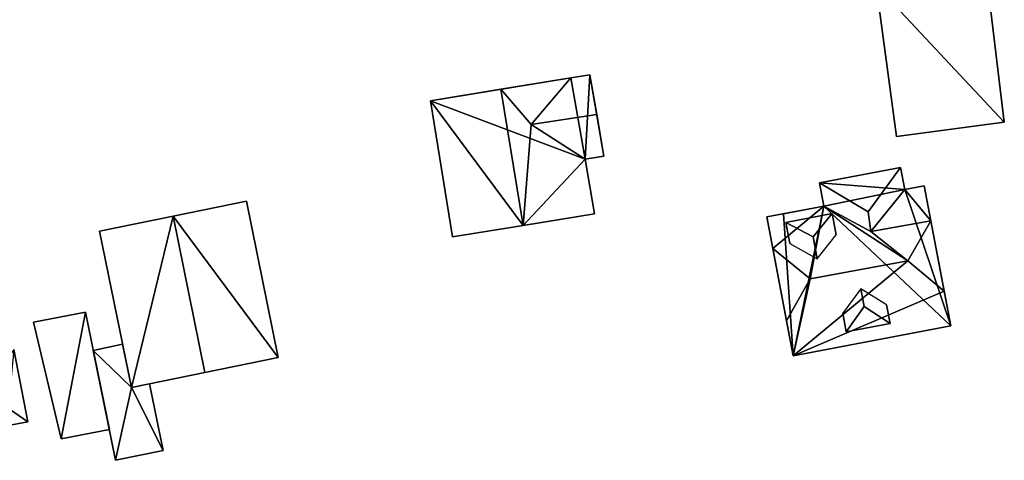
# Model space of a CAD drawing. Extents: x 526055 to 526678, y 6178768 to 6179336.
# Drawn here: x 526220 to 526286, y 6178787 to 6178817 of the extents above; entities that cross this region are included whole.
import ezdxf

# ---------------------------------------------------------------- set-up
doc = ezdxf.new("R2010")
doc.units = 0
for name, color, linetype in [('Basic_roof', 14, 'CONTINUOUS'), ('Basic_wall', 252, 'CONTINUOUS'), ('Sp_roof', 14, 'CONTINUOUS'), ('Sp_wall', 252, 'CONTINUOUS')]:
    doc.layers.add(name, color=color, linetype=linetype)

msp = doc.modelspace()

# ---------------------------------------------------------------- linework, layer by layer
at = {"layer": 'Basic_roof', "color": 24}
for points in [[(526279.109, 6178809.339, 105.141), (526286.42, 6178810.312, 105.141), (526285.14, 6178820.859, 105.141), (526277.745, 6178819.59, 105.141)], [(526254.356, 6178810.163, 107.751), (526258.806, 6178810.828, 107.794), (526258.342, 6178813.519, 105.806), (526257.044, 6178813.308, 105.806)], [(526254.356, 6178810.163, 107.751), (526257.044, 6178813.308, 105.806), (526252.301, 6178812.535, 108.751), (526254.356, 6178810.163, 107.751)], [(526247.552, 6178811.761, 105.806), (526249.042, 6178802.54, 105.806), (526253.822, 6178803.32, 108.77), (526252.301, 6178812.535, 108.751)], [(526254.356, 6178810.163, 107.751), (526252.301, 6178812.535, 108.751), (526253.822, 6178803.32, 108.77), (526254.356, 6178810.163, 107.751)], [(526254.356, 6178810.163, 107.751), (526258.026, 6178807.796, 105.774), (526259.292, 6178808.014, 105.806), (526258.806, 6178810.828, 107.794)], [(526258.026, 6178807.796, 105.774), (526254.356, 6178810.163, 107.751), (526253.822, 6178803.32, 108.77), (526258.026, 6178807.796, 105.774)], [(526253.822, 6178803.32, 108.77), (526258.663, 6178804.109, 105.764), (526258.026, 6178807.796, 105.774), (526253.822, 6178803.32, 108.77)], [(526279.395, 6178807.23, 106.7), (526273.902, 6178806.193, 106.7), (526277.197, 6178804.232, 109.583), (526279.395, 6178807.23, 106.7)], [(526277.383, 6178802.901, 109.589), (526279.676, 6178805.746, 106.627), (526279.395, 6178807.23, 106.7), (526277.197, 6178804.232, 109.583)], [(526273.902, 6178806.193, 106.7), (526274.198, 6178804.63, 106.78), (526277.383, 6178802.901, 109.589), (526277.197, 6178804.232, 109.583)], [(526279.676, 6178805.746, 106.627), (526277.383, 6178802.901, 109.589), (526281.447, 6178803.635, 109.589), (526279.676, 6178805.746, 106.627)], [(526281.447, 6178803.635, 109.589), (526280.999, 6178805.996, 106.613), (526279.676, 6178805.746, 106.627), (526281.447, 6178803.635, 109.589)], [(526232.259, 6178793.363, 110.648), (526237.236, 6178794.375, 105.481), (526235.084, 6178804.954, 105.481), (526230.107, 6178803.941, 110.648)], [(526274.198, 6178804.63, 106.78), (526270.338, 6178803.901, 106.819), (526270.744, 6178801.755, 109.523), (526274.198, 6178804.63, 106.78)], [(526274.198, 6178804.63, 106.78), (526270.744, 6178801.755, 109.523), (526273.266, 6178799.695, 112.589), (526274.198, 6178804.63, 106.78)], [(526274.198, 6178804.63, 106.78), (526273.266, 6178799.695, 112.589), (526279.88, 6178800.916, 112.556), (526274.198, 6178804.63, 106.78)], [(526277.383, 6178802.901, 109.589), (526274.198, 6178804.63, 106.78), (526279.88, 6178800.916, 112.556), (526277.383, 6178802.901, 109.589)], [(526225.131, 6178802.929, 105.481), (526227.283, 6178792.35, 105.481), (526232.259, 6178793.363, 110.648), (526230.107, 6178803.941, 110.648)], [(526277.383, 6178802.901, 109.589), (526279.88, 6178800.916, 112.556), (526281.447, 6178803.635, 109.589), (526277.383, 6178802.901, 109.589)], [(526281.447, 6178803.635, 109.589), (526279.88, 6178800.916, 112.556), (526282.351, 6178798.871, 109.589), (526281.447, 6178803.635, 109.589)], [(526273.266, 6178799.695, 112.589), (526270.744, 6178801.755, 109.523), (526271.67, 6178796.853, 109.589), (526273.266, 6178799.695, 112.589)], [(526272.116, 6178794.492, 106.7), (526282.351, 6178798.871, 109.589), (526279.88, 6178800.916, 112.556), (526272.116, 6178794.492, 106.7)], [(526272.116, 6178794.492, 106.7), (526279.88, 6178800.916, 112.556), (526273.266, 6178799.695, 112.589), (526272.116, 6178794.492, 106.7)], [(526272.116, 6178794.492, 106.7), (526273.266, 6178799.695, 112.589), (526271.67, 6178796.853, 109.589), (526272.116, 6178794.492, 106.7)], [(526272.116, 6178794.492, 106.7), (526282.8, 6178796.51, 106.7), (526282.351, 6178798.871, 109.589), (526272.116, 6178794.492, 106.7)], [(526222.52, 6178788.876, 104.148), (526225.789, 6178789.493, 104.148), (526224.172, 6178797.443, 104.148), (526220.643, 6178796.764, 104.148)], [(526219.309, 6178794.925, 108.703), (526217.383, 6178792.012, 109.315), (526220.276, 6178790.025, 108.703), (526219.309, 6178794.925, 108.703)], [(526227.283, 6178792.35, 104.37), (526226.688, 6178795.275, 104.37), (526224.698, 6178794.858, 104.37), (526227.283, 6178792.35, 104.37)], [(526227.283, 6178792.35, 104.37), (526224.698, 6178794.858, 104.37), (526226.212, 6178787.412, 104.37), (526227.283, 6178792.35, 104.37)], [(526227.283, 6178792.35, 104.37), (526226.212, 6178787.412, 104.37), (526229.435, 6178788.067, 104.37), (526227.283, 6178792.35, 104.37)], [(526229.435, 6178788.067, 104.37), (526228.512, 6178792.601, 104.37), (526227.283, 6178792.35, 104.37), (526229.435, 6178788.067, 104.37)], [(526216.077, 6178791.754, 109.315), (526218.822, 6178789.738, 108.703), (526220.276, 6178790.025, 108.703), (526217.383, 6178792.012, 109.315)]]:
    msp.add_3dface(points, dxfattribs=at)
at = {"layer": 'Basic_wall', "color": 252}
for points in [[(526286.42, 6178810.312, 101.38), (526285.14, 6178820.859, 101.38), (526285.14, 6178820.859, 105.141), (526286.42, 6178810.312, 105.141)], [(526277.745, 6178819.59, 101.38), (526279.109, 6178809.339, 101.38), (526279.109, 6178809.339, 105.141), (526277.745, 6178819.59, 105.141)], [(526258.342, 6178813.519, 101.1), (526257.044, 6178813.308, 101.1), (526257.044, 6178813.308, 105.806), (526258.342, 6178813.519, 105.806)], [(526259.292, 6178808.014, 101.1), (526258.342, 6178813.519, 101.1), (526258.342, 6178813.519, 105.806), (526259.292, 6178808.014, 101.1)], [(526259.292, 6178808.014, 105.806), (526259.292, 6178808.014, 101.1), (526258.342, 6178813.519, 105.806), (526259.292, 6178808.014, 105.806)], [(526258.342, 6178813.519, 105.806), (526258.806, 6178810.828, 107.794), (526259.292, 6178808.014, 105.806), (526258.342, 6178813.519, 105.806)], [(526257.044, 6178813.308, 105.806), (526257.044, 6178813.308, 101.1), (526247.552, 6178811.761, 101.1), (526257.044, 6178813.308, 105.806)], [(526252.301, 6178812.535, 108.751), (526257.044, 6178813.308, 105.806), (526247.552, 6178811.761, 101.1), (526252.301, 6178812.535, 108.751)], [(526247.552, 6178811.761, 101.1), (526247.552, 6178811.761, 105.806), (526252.301, 6178812.535, 108.751), (526247.552, 6178811.761, 101.1)], [(526247.552, 6178811.761, 101.1), (526249.042, 6178802.54, 101.1), (526249.042, 6178802.54, 105.806), (526247.552, 6178811.761, 105.806)], [(526279.109, 6178809.339, 101.38), (526286.42, 6178810.312, 101.38), (526286.42, 6178810.312, 105.141), (526279.109, 6178809.339, 105.141)], [(526258.026, 6178807.796, 101.1), (526259.292, 6178808.014, 101.1), (526259.292, 6178808.014, 105.806), (526258.026, 6178807.796, 105.774)], [(526258.663, 6178804.109, 101.1), (526258.026, 6178807.796, 101.1), (526258.026, 6178807.796, 105.774), (526258.663, 6178804.109, 105.764)], [(526279.395, 6178807.23, 101.21), (526273.902, 6178806.193, 101.21), (526273.902, 6178806.193, 106.7), (526279.395, 6178807.23, 106.7)], [(526279.676, 6178805.746, 101.21), (526279.395, 6178807.23, 101.21), (526279.395, 6178807.23, 106.7), (526279.676, 6178805.746, 106.627)], [(526273.902, 6178806.193, 101.21), (526274.198, 6178804.63, 101.21), (526274.198, 6178804.63, 106.78), (526273.902, 6178806.193, 106.7)], [(526280.999, 6178805.996, 101.21), (526279.676, 6178805.746, 101.21), (526279.676, 6178805.746, 106.627), (526280.999, 6178805.996, 106.613)], [(526282.8, 6178796.51, 106.7), (526282.8, 6178796.51, 101.21), (526280.999, 6178805.996, 101.21), (526282.8, 6178796.51, 106.7)], [(526282.8, 6178796.51, 106.7), (526280.999, 6178805.996, 101.21), (526280.999, 6178805.996, 106.613), (526282.8, 6178796.51, 106.7)], [(526282.8, 6178796.51, 106.7), (526280.999, 6178805.996, 106.613), (526281.447, 6178803.635, 109.589), (526282.8, 6178796.51, 106.7)], [(526235.084, 6178804.954, 101.24), (526230.107, 6178803.941, 101.24), (526230.107, 6178803.941, 110.648), (526235.084, 6178804.954, 105.481)], [(526237.236, 6178794.375, 101.24), (526235.084, 6178804.954, 101.24), (526235.084, 6178804.954, 105.481), (526237.236, 6178794.375, 105.481)], [(526270.338, 6178803.901, 101.21), (526270.338, 6178803.901, 106.819), (526274.198, 6178804.63, 106.78), (526270.338, 6178803.901, 101.21)], [(526271.453, 6178804.112, 101.21), (526270.338, 6178803.901, 101.21), (526274.198, 6178804.63, 106.78), (526271.453, 6178804.112, 101.21)], [(526271.453, 6178804.112, 101.21), (526274.198, 6178804.63, 106.78), (526274.198, 6178804.63, 101.21), (526271.453, 6178804.112, 101.21)], [(526230.107, 6178803.941, 101.24), (526225.131, 6178802.929, 101.24), (526225.131, 6178802.929, 105.481), (526230.107, 6178803.941, 110.648)], [(526253.822, 6178803.32, 101.1), (526258.663, 6178804.109, 101.1), (526258.663, 6178804.109, 105.764), (526253.822, 6178803.32, 108.77)], [(526270.338, 6178803.901, 106.819), (526270.338, 6178803.901, 101.21), (526272.116, 6178794.492, 101.21), (526270.338, 6178803.901, 106.819)], [(526270.338, 6178803.901, 106.819), (526272.116, 6178794.492, 101.21), (526272.116, 6178794.492, 106.7), (526270.338, 6178803.901, 106.819)], [(526270.338, 6178803.901, 106.819), (526272.116, 6178794.492, 106.7), (526271.67, 6178796.853, 109.589), (526270.338, 6178803.901, 106.819)], [(526271.67, 6178796.853, 109.589), (526270.744, 6178801.755, 109.523), (526270.338, 6178803.901, 106.819), (526271.67, 6178796.853, 109.589)], [(526281.447, 6178803.635, 109.589), (526282.351, 6178798.871, 109.589), (526282.8, 6178796.51, 106.7), (526281.447, 6178803.635, 109.589)], [(526225.131, 6178802.929, 101.24), (526227.283, 6178792.35, 101.24), (526227.283, 6178792.35, 105.481), (526225.131, 6178802.929, 105.481)], [(526249.042, 6178802.54, 101.1), (526253.822, 6178803.32, 101.1), (526253.822, 6178803.32, 108.77), (526249.042, 6178802.54, 105.806)], [(526224.172, 6178797.443, 101.33), (526220.643, 6178796.764, 101.33), (526220.643, 6178796.764, 104.148), (526224.172, 6178797.443, 104.148)], [(526225.789, 6178789.493, 101.33), (526224.172, 6178797.443, 101.33), (526224.172, 6178797.443, 104.148), (526225.789, 6178789.493, 104.148)], [(526220.643, 6178796.764, 101.33), (526222.52, 6178788.876, 101.33), (526222.52, 6178788.876, 104.148), (526220.643, 6178796.764, 104.148)], [(526272.116, 6178794.492, 101.21), (526282.8, 6178796.51, 101.21), (526282.8, 6178796.51, 106.7), (526272.116, 6178794.492, 106.7)], [(526220.276, 6178790.025, 101.31), (526219.309, 6178794.925, 101.31), (526219.309, 6178794.925, 108.703), (526220.276, 6178790.025, 108.703)], [(526226.688, 6178795.275, 101.18), (526224.698, 6178794.858, 101.18), (526224.698, 6178794.858, 104.37), (526226.688, 6178795.275, 104.37)], [(526224.698, 6178794.858, 101.18), (526226.212, 6178787.412, 101.18), (526226.212, 6178787.412, 104.37), (526224.698, 6178794.858, 104.37)], [(526227.283, 6178792.35, 101.18), (526226.688, 6178795.275, 101.18), (526226.688, 6178795.275, 104.37), (526227.283, 6178792.35, 104.37)], [(526232.259, 6178793.363, 101.24), (526237.236, 6178794.375, 101.24), (526237.236, 6178794.375, 105.481), (526232.259, 6178793.363, 110.648)], [(526227.283, 6178792.35, 101.24), (526232.259, 6178793.363, 101.24), (526232.259, 6178793.363, 110.648), (526227.283, 6178792.35, 105.481)], [(526228.512, 6178792.601, 101.18), (526227.283, 6178792.35, 101.18), (526227.283, 6178792.35, 104.37), (526228.512, 6178792.601, 104.37)], [(526229.435, 6178788.067, 101.18), (526228.512, 6178792.601, 101.18), (526228.512, 6178792.601, 104.37), (526229.435, 6178788.067, 104.37)], [(526218.822, 6178789.738, 101.31), (526220.276, 6178790.025, 101.31), (526220.276, 6178790.025, 108.703), (526218.822, 6178789.738, 108.703)], [(526222.52, 6178788.876, 101.33), (526225.789, 6178789.493, 101.33), (526225.789, 6178789.493, 104.148), (526222.52, 6178788.876, 104.148)], [(526226.212, 6178787.412, 101.18), (526229.435, 6178788.067, 101.18), (526229.435, 6178788.067, 104.37), (526226.212, 6178787.412, 104.37)]]:
    msp.add_3dface(points, dxfattribs=at)
at = {"layer": 'footprint_base', "color": 4}
for points in [[(526286.42, 6178810.312, 101.38), (526285.14, 6178820.859, 101.38), (526277.745, 6178819.59, 101.38), (526286.42, 6178810.312, 101.38)], [(526277.745, 6178819.59, 101.38), (526279.109, 6178809.339, 101.38), (526286.42, 6178810.312, 101.38), (526277.745, 6178819.59, 101.38)], [(526258.342, 6178813.519, 101.1), (526257.044, 6178813.308, 101.1), (526258.026, 6178807.796, 101.1), (526258.342, 6178813.519, 101.1)], [(526259.292, 6178808.014, 101.1), (526258.342, 6178813.519, 101.1), (526258.026, 6178807.796, 101.1), (526259.292, 6178808.014, 101.1)], [(526257.044, 6178813.308, 101.1), (526247.552, 6178811.761, 101.1), (526258.026, 6178807.796, 101.1), (526257.044, 6178813.308, 101.1)], [(526247.552, 6178811.761, 101.1), (526249.042, 6178802.54, 101.1), (526253.822, 6178803.32, 101.1), (526247.552, 6178811.761, 101.1)], [(526258.026, 6178807.796, 101.1), (526247.552, 6178811.761, 101.1), (526253.822, 6178803.32, 101.1), (526258.026, 6178807.796, 101.1)], [(526253.822, 6178803.32, 101.1), (526258.663, 6178804.109, 101.1), (526258.026, 6178807.796, 101.1), (526253.822, 6178803.32, 101.1)], [(526279.676, 6178805.746, 101.21), (526279.395, 6178807.23, 101.21), (526273.902, 6178806.193, 101.21), (526279.676, 6178805.746, 101.21)], [(526273.902, 6178806.193, 101.21), (526274.198, 6178804.63, 101.21), (526279.676, 6178805.746, 101.21), (526273.902, 6178806.193, 101.21)], [(526274.198, 6178804.63, 101.21), (526282.8, 6178796.51, 101.21), (526279.676, 6178805.746, 101.21), (526274.198, 6178804.63, 101.21)], [(526282.8, 6178796.51, 101.21), (526280.999, 6178805.996, 101.21), (526279.676, 6178805.746, 101.21), (526282.8, 6178796.51, 101.21)], [(526237.236, 6178794.375, 101.24), (526235.084, 6178804.954, 101.24), (526230.107, 6178803.941, 101.24), (526237.236, 6178794.375, 101.24)], [(526274.198, 6178804.63, 101.21), (526271.453, 6178804.112, 101.21), (526272.116, 6178794.492, 101.21), (526274.198, 6178804.63, 101.21)], [(526272.116, 6178794.492, 101.21), (526282.8, 6178796.51, 101.21), (526274.198, 6178804.63, 101.21), (526272.116, 6178794.492, 101.21)], [(526230.107, 6178803.941, 101.24), (526225.131, 6178802.929, 101.24), (526227.283, 6178792.35, 101.24), (526230.107, 6178803.941, 101.24)], [(526227.283, 6178792.35, 101.24), (526232.259, 6178793.363, 101.24), (526230.107, 6178803.941, 101.24), (526227.283, 6178792.35, 101.24)], [(526232.259, 6178793.363, 101.24), (526237.236, 6178794.375, 101.24), (526230.107, 6178803.941, 101.24), (526232.259, 6178793.363, 101.24)], [(526270.338, 6178803.901, 101.21), (526272.116, 6178794.492, 101.21), (526271.453, 6178804.112, 101.21), (526270.338, 6178803.901, 101.21)], [(526224.172, 6178797.443, 101.33), (526220.643, 6178796.764, 101.33), (526222.52, 6178788.876, 101.33), (526224.172, 6178797.443, 101.33)], [(526222.52, 6178788.876, 101.33), (526225.789, 6178789.493, 101.33), (526224.172, 6178797.443, 101.33), (526222.52, 6178788.876, 101.33)], [(526218.822, 6178789.738, 101.31), (526220.276, 6178790.025, 101.31), (526219.309, 6178794.925, 101.31), (526218.822, 6178789.738, 101.31)], [(526226.688, 6178795.275, 101.18), (526224.698, 6178794.858, 101.18), (526227.283, 6178792.35, 101.18), (526226.688, 6178795.275, 101.18)], [(526224.698, 6178794.858, 101.18), (526226.212, 6178787.412, 101.18), (526227.283, 6178792.35, 101.18), (526224.698, 6178794.858, 101.18)], [(526226.212, 6178787.412, 101.18), (526229.435, 6178788.067, 101.18), (526227.283, 6178792.35, 101.18), (526226.212, 6178787.412, 101.18)], [(526229.435, 6178788.067, 101.18), (526228.512, 6178792.601, 101.18), (526227.283, 6178792.35, 101.18), (526229.435, 6178788.067, 101.18)]]:
    msp.add_3dface(points, dxfattribs=at)
at = {"layer": 'Sp_roof', "color": 24}
for points in [[(526274.764, 6178804.119, 109.335), (526271.619, 6178803.525, 109.367), (526273.467, 6178802.554, 111.034), (526274.764, 6178804.119, 109.335)], [(526271.89, 6178802.091, 109.367), (526273.75, 6178801.059, 111.034), (526273.467, 6178802.554, 111.034), (526271.619, 6178803.525, 109.367)], [(526273.75, 6178801.059, 111.034), (526275.035, 6178802.685, 109.335), (526274.764, 6178804.119, 109.335), (526273.467, 6178802.554, 111.034)], [(526276.69, 6178799.025, 111.034), (526275.474, 6178797.384, 109.367), (526275.717, 6178796.101, 109.367), (526276.918, 6178797.818, 111.034)], [(526278.443, 6178797.945, 109.367), (526276.69, 6178799.025, 111.034), (526276.918, 6178797.818, 111.034), (526278.682, 6178796.684, 109.367)], [(526276.918, 6178797.818, 111.034), (526275.717, 6178796.101, 109.367), (526278.682, 6178796.684, 109.367), (526276.918, 6178797.818, 111.034)]]:
    msp.add_3dface(points, dxfattribs=at)
at = {"layer": 'Sp_wall', "color": 252}
for points in [[(526274.764, 6178804.119, 107.528), (526271.619, 6178803.525, 107.559), (526271.619, 6178803.525, 109.367), (526274.764, 6178804.119, 109.335)], [(526271.619, 6178803.525, 107.559), (526271.89, 6178802.091, 109.367), (526271.619, 6178803.525, 109.367), (526271.619, 6178803.525, 107.559)], [(526275.035, 6178802.685, 109.335), (526274.764, 6178804.119, 107.528), (526274.764, 6178804.119, 109.335), (526275.035, 6178802.685, 109.335)], [(526278.682, 6178796.684, 107.824), (526278.443, 6178797.945, 109.367), (526278.682, 6178796.684, 109.367), (526278.682, 6178796.684, 107.824)], [(526275.474, 6178797.384, 109.367), (526275.717, 6178796.101, 107.798), (526275.717, 6178796.101, 109.367), (526275.474, 6178797.384, 109.367)], [(526275.717, 6178796.101, 107.798), (526278.682, 6178796.684, 107.824), (526278.682, 6178796.684, 109.367), (526275.717, 6178796.101, 109.367)]]:
    msp.add_3dface(points, dxfattribs=at)

doc.saveas('drawing.dxf')
